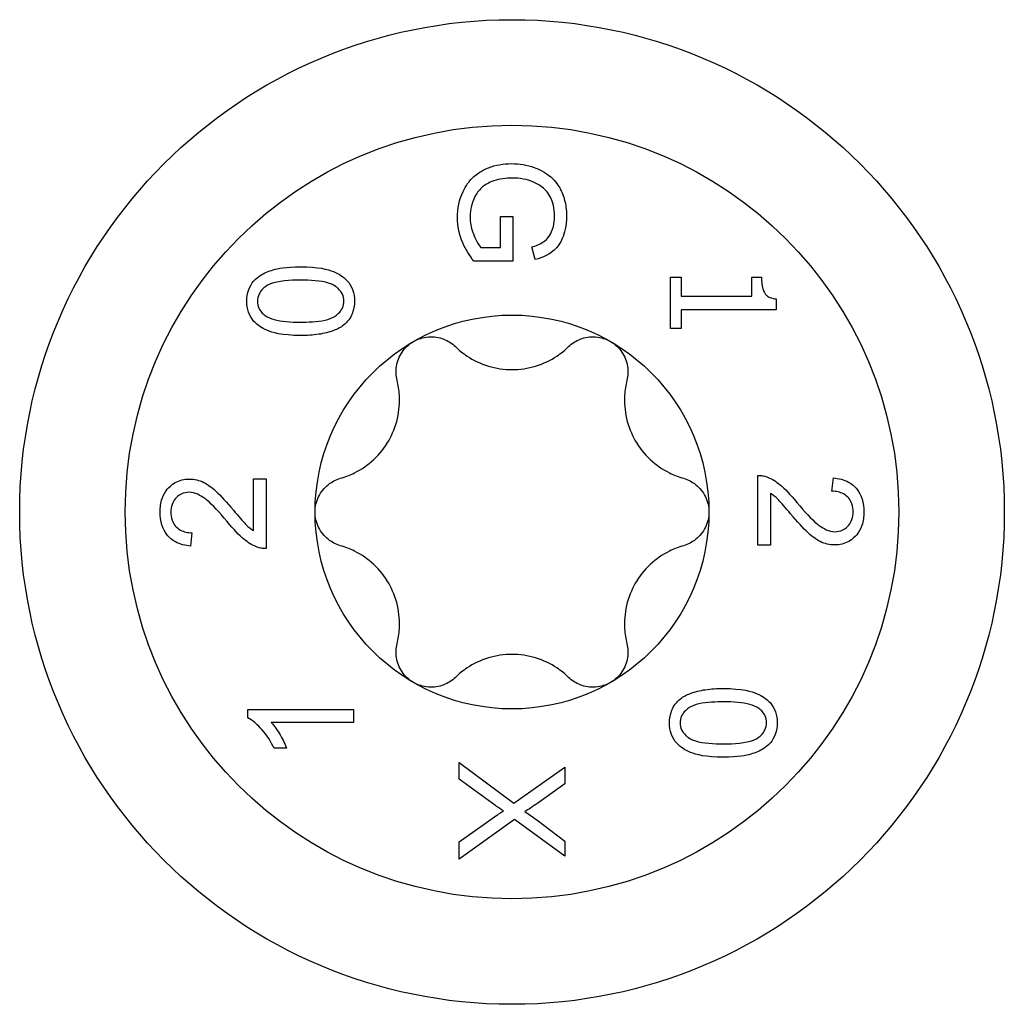
# Model space of a CAD drawing. Units: millimetres. Extents: x -24 to 58, y -260 to 3.
# Drawn here: x -7 to 7, y -171 to -157 of the extents above; entities that cross this region are included whole.
import ezdxf

# ---------------------------------------------------------------- set-up
doc = ezdxf.new("R2010")
doc.units = ezdxf.units.MM

# ---------------------------------------------------------------- blocks, each defined once
blk = doc.blocks.new('SWWZ60x120-Top')
at = {"layer": ''}
for p, q in [((-0.163, 3.761), (-0.163, 4.201)), ((-0.163, 4.201), (0.014, 4.201)), ((0.014, 4.201), (0.014, 3.566)), ((-0.441, 3.761), (-0.163, 3.761)), ((0.33, 3.589), (0.281, 3.768)), ((0.014, 3.566), (-0.541, 3.566)), ((2.253, 2.609), (2.253, 3.341)), ((2.253, 3.341), (2.406, 3.341)), ((2.406, 3.341), (2.406, 3.068)), ((3.411, 3.068), (3.411, 3.341)), ((3.411, 3.341), (3.549, 3.341)), ((2.406, 3.068), (3.411, 3.068)), ((3.758, 3.031), (3.758, 2.875)), ((3.758, 2.875), (2.406, 2.875)), ((2.406, 2.875), (2.406, 2.609)), ((2.406, 2.609), (2.253, 2.609)), ((-3.674, -0.264), (-3.674, 0.472)), ((-3.674, 0.472), (-3.497, 0.472)), ((-3.497, 0.472), (-3.497, -0.52)), ((3.497, -0.472), (3.497, 0.52)), ((4.55, 0.296), (4.57, 0.485)), ((3.674, 0.264), (3.674, -0.472)), ((-4.55, -0.296), (-4.57, -0.485)), ((3.674, -0.472), (3.497, -0.472)), ((-3.758, -2.808), (-2.252, -2.808)), ((-3.758, -2.927), (-3.758, -2.808)), ((-2.252, -2.808), (-2.252, -2.992)), ((-2.252, -2.992), (-3.425, -2.992)), ((-3.204, -3.36), (-3.382, -3.36)), ((-0.75, -3.799), (-0.75, -3.56)), ((-0.75, -3.56), (0.027, -4.14)), ((0.027, -4.14), (0.75, -3.629)), ((0.75, -3.629), (0.75, -3.864)), ((-0.23, -4.179), (-0.75, -3.799)), ((0.75, -3.864), (0.366, -4.139)), ((-0.75, -4.692), (-0.215, -4.312)), ((0.037, -4.374), (-0.75, -4.935)), ((0.75, -4.894), (0.037, -4.374)), ((0.351, -4.379), (0.75, -4.678)), ((-0.75, -4.935), (-0.75, -4.692)), ((0.75, -4.678), (0.75, -4.894))]:
    blk.add_line(p, q, dxfattribs=at)
for radius in [7, 5.5, 2.8]:
    blk.add_circle((0, 0), radius, dxfattribs=at)
for points, knots in [([(-0.776, 4.187), (-0.776, 4.315), (-0.752, 4.44), (-0.659, 4.636), (-0.61, 4.708), (-0.511, 4.796), (-0.444, 4.851), (-0.283, 4.914), (-0.231, 4.929), (-0.121, 4.948), (-0.065, 4.953), (-0.007, 4.953)], [0, 0, 0, 0, 0.04481763, 0.04481763, 0.07440632, 0.07440632, 0.08759701, 0.08759701, 0.09349527, 0.09349527, 0.09966704, 0.09966704, 0.09966704, 0.09966704]), ([(-0.007, 4.953), (0.105, 4.953), (0.213, 4.935), (0.377, 4.876), (0.468, 4.837), (0.625, 4.7), (0.665, 4.633), (0.718, 4.532), (0.74, 4.47), (0.769, 4.339), (0.776, 4.27), (0.776, 4.202)], [0, 0, 0, 0, 0.0336811, 0.0336811, 0.0534752, 0.0534752, 0.0714718, 0.0714718, 0.0968569, 0.0968569, 0.1236795, 0.1236795, 0.1236795, 0.1236795]), ([(0.005, 4.748), (-0.084, 4.748), (-0.175, 4.738), (-0.335, 4.684), (-0.386, 4.649), (-0.462, 4.585), (-0.496, 4.543), (-0.536, 4.47), (-0.561, 4.419), (-0.59, 4.301), (-0.596, 4.25), (-0.596, 4.199)], [0, 0, 0, 0, 0.026721, 0.026721, 0.0515615, 0.0515615, 0.0846227, 0.0846227, 0.1024609, 0.1024609, 0.1156031, 0.1156031, 0.1156031, 0.1156031]), ([(0.307, 4.691), (0.261, 4.71), (0.212, 4.725), (0.11, 4.744), (0.058, 4.748), (0.005, 4.748)], [0, 0, 0, 0, 0.01539747, 0.01539747, 0.03125864, 0.03125864, 0.03125864, 0.03125864]), ([(0.605, 4.201), (0.605, 4.327), (0.579, 4.408), (0.514, 4.542), (0.472, 4.582), (0.405, 4.639), (0.359, 4.669), (0.307, 4.691)], [0, 0, 0, 0, 0.0443832, 0.0443832, 0.1048831, 0.1048831, 0.2014576, 0.2014576, 0.2014576, 0.2014576]), ([(0.281, 3.768), (0.34, 3.785), (0.4, 3.809), (0.472, 3.859), (0.505, 3.886), (0.554, 3.966), (0.574, 4.007), (0.6, 4.106), (0.605, 4.153), (0.605, 4.201)], [0, 0, 0, 0, 0.01889767, 0.01889767, 0.028041, 0.028041, 0.03328487, 0.03328487, 0.03788521, 0.03788521, 0.03788521, 0.03788521]), ([(0.776, 4.202), (0.776, 4.066), (0.748, 3.964), (0.688, 3.827), (0.651, 3.769), (0.579, 3.704), (0.543, 3.674), (0.436, 3.621), (0.384, 3.603), (0.33, 3.589)], [0, 0, 0, 0, 0.0476732, 0.0476732, 0.0852836, 0.0852836, 0.0999321, 0.0999321, 0.1119592, 0.1119592, 0.1119592, 0.1119592]), ([(-0.541, 3.566), (-0.606, 3.647), (-0.66, 3.734), (-0.75, 3.942), (-0.776, 4.063), (-0.776, 4.187)], [0, 0, 0, 0, 0.0343729, 0.0343729, 0.0780886, 0.0780886, 0.0780886, 0.0780886]), ([(-0.596, 4.199), (-0.596, 4.122), (-0.583, 4.047), (-0.54, 3.925), (-0.499, 3.826), (-0.441, 3.761)], [0, 0, 0, 0, 0.02693463, 0.02693463, 0.04473897, 0.04473897, 0.04473897, 0.04473897]), ([(-3.771, 2.999), (-3.771, 3.053), (-3.763, 3.108), (-3.724, 3.215), (-3.698, 3.253), (-3.642, 3.32), (-3.603, 3.347), (-3.523, 3.399), (-3.458, 3.425), (-3.331, 3.462), (-3.226, 3.487), (-3.005, 3.487)], [0, 0, 0, 0, 0.017588, 0.017588, 0.035125, 0.035125, 0.0678182, 0.0678182, 0.1529546, 0.1529546, 0.2381943, 0.2381943, 0.2381943, 0.2381943]), ([(-3.005, 3.487), (-2.754, 3.487), (-2.619, 3.451), (-2.464, 3.388), (-2.398, 3.348), (-2.311, 3.254), (-2.285, 3.212), (-2.248, 3.111), (-2.24, 3.056), (-2.24, 2.999)], [0, 0, 0, 0, 0.0818784, 0.0818784, 0.1535319, 0.1535319, 0.2021483, 0.2021483, 0.2531265, 0.2531265, 0.2531265, 0.2531265]), ([(-3.005, 3.297), (-3.159, 3.297), (-3.326, 3.286), (-3.456, 3.235), (-3.49, 3.22), (-3.552, 3.165), (-3.572, 3.142), (-3.598, 3.097), (-3.606, 3.078), (-3.616, 3.038), (-3.619, 3.017), (-3.619, 2.997)], [0, 0, 0, 0, 0.05057636, 0.05057636, 0.06019008, 0.06019008, 0.06608374, 0.06608374, 0.07004562, 0.07004562, 0.07420644, 0.07420644, 0.07420644, 0.07420644]), ([(-2.391, 2.999), (-2.391, 3.033), (-2.398, 3.066), (-2.426, 3.128), (-2.448, 3.156), (-2.522, 3.224), (-2.571, 3.244), (-2.719, 3.289), (-2.869, 3.297), (-3.005, 3.297)], [0, 0, 0, 0, 0.0113295, 0.0113295, 0.0236, 0.0236, 0.0462848, 0.0462848, 0.1111051, 0.1111051, 0.1111051, 0.1111051]), ([(3.549, 3.341), (3.549, 3.285), (3.553, 3.223), (3.577, 3.14), (3.587, 3.122), (3.602, 3.098), (3.613, 3.086), (3.638, 3.065), (3.653, 3.057), (3.697, 3.039), (3.729, 3.033), (3.758, 3.031)], [0, 0, 0, 0, 0.01869298, 0.01869298, 0.02998201, 0.02998201, 0.04387485, 0.04387485, 0.05934184, 0.05934184, 0.08818534, 0.08818534, 0.08818534, 0.08818534]), ([(-3.005, 2.51), (-3.274, 2.51), (-3.412, 2.553), (-3.557, 2.614), (-3.622, 2.657), (-3.697, 2.742), (-3.726, 2.782), (-3.763, 2.89), (-3.771, 2.943), (-3.771, 2.999)], [0, 0, 0, 0, 0.0882121, 0.0882121, 0.1776494, 0.1776494, 0.2182952, 0.2182952, 0.2528898, 0.2528898, 0.2528898, 0.2528898]), ([(-3.619, 2.997), (-3.619, 2.96), (-3.612, 2.927), (-3.589, 2.876), (-3.577, 2.857), (-3.548, 2.823), (-3.53, 2.808), (-3.511, 2.794)], [0, 0, 0, 0, 0.01182092, 0.01182092, 0.01955293, 0.01955293, 0.02790836, 0.02790836, 0.02790836, 0.02790836]), ([(-3.005, 2.699), (-2.91, 2.699), (-2.771, 2.703), (-2.608, 2.74), (-2.559, 2.756), (-2.505, 2.79), (-2.484, 2.807), (-2.443, 2.848), (-2.425, 2.872), (-2.405, 2.915), (-2.4, 2.931), (-2.392, 2.965), (-2.391, 2.982), (-2.391, 2.999)], [0, 0, 0, 0, 0.03088012, 0.03088012, 0.04355066, 0.04355066, 0.04884372, 0.04884372, 0.05490679, 0.05490679, 0.058412, 0.058412, 0.06205652, 0.06205652, 0.06205652, 0.06205652]), ([(-2.24, 2.999), (-2.24, 2.94), (-2.248, 2.878), (-2.284, 2.789), (-2.301, 2.76), (-2.342, 2.705), (-2.367, 2.68), (-2.394, 2.658)], [0, 0, 0, 0, 0.0194697, 0.0194697, 0.02981308, 0.02981308, 0.04033471, 0.04033471, 0.04033471, 0.04033471]), ([(-3.511, 2.794), (-3.473, 2.768), (-3.426, 2.75), (-3.282, 2.711), (-3.153, 2.699), (-3.005, 2.699)], [0, 0, 0, 0, 0.01653287, 0.01653287, 0.05180046, 0.05180046, 0.05180046, 0.05180046]), ([(-2.394, 2.658), (-2.436, 2.625), (-2.483, 2.6), (-2.6, 2.554), (-2.675, 2.537), (-2.832, 2.514), (-2.92, 2.51), (-3.005, 2.51)], [0, 0, 0, 0, 0.015934, 0.015934, 0.03875682, 0.03875682, 0.06638767, 0.06638767, 0.06638767, 0.06638767]), ([(-1.634, 1.873), (-1.65, 1.937), (-1.653, 2.006), (-1.632, 2.139), (-1.605, 2.211), (-1.52, 2.336), (-1.463, 2.389), (-1.4, 2.425)], [0.025092, 0.025092, 0.025092, 0.025092, 0.04509225, 0.04509225, 0.06684875, 0.06684875, 0.08860525, 0.08860525, 0.08860525, 0.08860525]), ([(-1.4, 2.425), (-1.337, 2.461), (-1.263, 2.485), (-1.113, 2.496), (-1.037, 2.483), (-0.911, 2.434), (-0.853, 2.398), (-0.805, 2.351)], [0.08860525, 0.08860525, 0.08860525, 0.08860525, 0.11036176, 0.11036176, 0.13211826, 0.13211826, 0.15211851, 0.15211851, 0.15211851, 0.15211851]), ([(0.805, 2.351), (0.853, 2.398), (0.911, 2.434), (1.037, 2.483), (1.113, 2.496), (1.263, 2.485), (1.337, 2.461), (1.4, 2.425)], [0.025092, 0.025092, 0.025092, 0.025092, 0.04509225, 0.04509225, 0.06684875, 0.06684875, 0.08860525, 0.08860525, 0.08860525, 0.08860525]), ([(1.4, 2.425), (1.463, 2.389), (1.52, 2.336), (1.605, 2.211), (1.632, 2.139), (1.653, 2.006), (1.65, 1.937), (1.634, 1.873)], [0.08860525, 0.08860525, 0.08860525, 0.08860525, 0.11036176, 0.11036176, 0.13211826, 0.13211826, 0.15211851, 0.15211851, 0.15211851, 0.15211851]), ([(-0.805, 2.351), (-0.753, 2.3), (-0.696, 2.255), (-0.551, 2.159), (-0.447, 2.109), (-0.226, 2.041), (-0.109, 2.025), (0.109, 2.025), (0.226, 2.041), (0.447, 2.109), (0.551, 2.159), (0.696, 2.255), (0.753, 2.3), (0.805, 2.351)], [0.0495974, 0.0495974, 0.0495974, 0.0495974, 0.0711163, 0.0711163, 0.1037731, 0.1037731, 0.1364299, 0.1364299, 0.1690867, 0.1690867, 0.2017435, 0.2017435, 0.2232624, 0.2232624, 0.2232624, 0.2232624]), ([(-2.439, 0.479), (-2.369, 0.499), (-2.301, 0.525), (-2.146, 0.603), (-2.05, 0.667), (-1.881, 0.825), (-1.808, 0.918), (-1.699, 1.107), (-1.655, 1.216), (-1.603, 1.441), (-1.595, 1.557), (-1.605, 1.731), (-1.616, 1.802), (-1.634, 1.873)], [0.0495974, 0.0495974, 0.0495974, 0.0495974, 0.0711163, 0.0711163, 0.1037731, 0.1037731, 0.1364299, 0.1364299, 0.1690867, 0.1690867, 0.2017435, 0.2017435, 0.2232624, 0.2232624, 0.2232624, 0.2232624]), ([(1.634, 1.873), (1.616, 1.802), (1.605, 1.731), (1.595, 1.557), (1.603, 1.441), (1.655, 1.216), (1.699, 1.107), (1.808, 0.918), (1.881, 0.825), (2.05, 0.667), (2.146, 0.603), (2.301, 0.525), (2.369, 0.499), (2.439, 0.479)], [0.0495974, 0.0495974, 0.0495974, 0.0495974, 0.0711163, 0.0711163, 0.1037731, 0.1037731, 0.1364299, 0.1364299, 0.1690867, 0.1690867, 0.2017435, 0.2017435, 0.2232624, 0.2232624, 0.2232624, 0.2232624]), ([(-5.003, 0.002), (-5.003, 0.067), (-4.995, 0.132), (-4.957, 0.242), (-4.933, 0.286), (-4.88, 0.349), (-4.843, 0.387), (-4.759, 0.435), (-4.727, 0.448), (-4.659, 0.465), (-4.623, 0.469), (-4.587, 0.469)], [0, 0, 0, 0, 0.01957624, 0.01957624, 0.0355999, 0.0355999, 0.04641875, 0.04641875, 0.05271599, 0.05271599, 0.05937485, 0.05937485, 0.05937485, 0.05937485]), ([(-4.587, 0.469), (-4.516, 0.469), (-4.447, 0.453), (-4.308, 0.383), (-4.245, 0.328), (-4.142, 0.232), (-4.059, 0.14), (-3.962, 0.027)], [0, 0, 0, 0, 0.0252823, 0.0252823, 0.0543643, 0.0543643, 0.1057397, 0.1057397, 0.1057397, 0.1057397]), ([(-2.8, 0), (-2.8, 0.073), (-2.783, 0.149), (-2.718, 0.284), (-2.669, 0.344), (-2.563, 0.429), (-2.503, 0.46), (-2.439, 0.479)], [0.08860525, 0.08860525, 0.08860525, 0.08860525, 0.11036176, 0.11036176, 0.13211826, 0.13211826, 0.15211851, 0.15211851, 0.15211851, 0.15211851]), ([(2.439, 0.479), (2.503, 0.46), (2.563, 0.429), (2.669, 0.344), (2.718, 0.284), (2.783, 0.149), (2.8, 0.073), (2.8, 0)], [0.025092, 0.025092, 0.025092, 0.025092, 0.04509225, 0.04509225, 0.06684875, 0.06684875, 0.08860525, 0.08860525, 0.08860525, 0.08860525]), ([(3.497, 0.52), (3.519, 0.52), (3.54, 0.519), (3.583, 0.512), (3.604, 0.506), (3.625, 0.498)], [0, 0, 0, 0, 0.00728483, 0.00728483, 0.01472468, 0.01472468, 0.01472468, 0.01472468]), ([(3.625, 0.498), (3.692, 0.473), (3.754, 0.435), (3.88, 0.332), (3.958, 0.249), (4.052, 0.135)], [0, 0, 0, 0, 0.02385012, 0.02385012, 0.05246421, 0.05246421, 0.05246421, 0.05246421]), ([(4.57, 0.485), (4.643, 0.479), (4.718, 0.461), (4.831, 0.399), (4.872, 0.365), (4.938, 0.281), (4.962, 0.235), (4.996, 0.124), (5.003, 0.061), (5.003, -0.002)], [0, 0, 0, 0, 0.02642353, 0.02642353, 0.04452441, 0.04452441, 0.06105737, 0.06105737, 0.07996066, 0.07996066, 0.07996066, 0.07996066]), ([(4.851, 0.003), (4.851, 0.041), (4.846, 0.079), (4.823, 0.145), (4.808, 0.172), (4.772, 0.216), (4.748, 0.239), (4.689, 0.271), (4.664, 0.28), (4.609, 0.292), (4.58, 0.295), (4.55, 0.296)], [0, 0, 0, 0, 0.01151294, 0.01151294, 0.02136607, 0.02136607, 0.03009943, 0.03009943, 0.03615828, 0.03615828, 0.04295607, 0.04295607, 0.04295607, 0.04295607]), ([(-4.591, 0.28), (-4.63, 0.28), (-4.668, 0.272), (-4.744, 0.235), (-4.771, 0.207), (-4.807, 0.165), (-4.823, 0.137), (-4.846, 0.071), (-4.851, 0.035), (-4.851, -0.003)], [0, 0, 0, 0, 0.0139654, 0.0139654, 0.02952709, 0.02952709, 0.04890666, 0.04890666, 0.07049526, 0.07049526, 0.07049526, 0.07049526]), ([(-4.052, -0.135), (-4.162, -0.002), (-4.259, 0.104), (-4.362, 0.189), (-4.41, 0.226), (-4.508, 0.269), (-4.549, 0.28), (-4.591, 0.28)], [0, 0, 0, 0, 0.05520978, 0.05520978, 0.07232968, 0.07232968, 0.08385431, 0.08385431, 0.08385431, 0.08385431]), ([(3.962, -0.027), (3.888, 0.063), (3.827, 0.133), (3.74, 0.221), (3.702, 0.247), (3.674, 0.264)], [0, 0, 0, 0, 0.03741274, 0.03741274, 0.08550943, 0.08550943, 0.08550943, 0.08550943]), ([(-4.57, -0.485), (-4.643, -0.479), (-4.718, -0.461), (-4.831, -0.399), (-4.872, -0.365), (-4.938, -0.281), (-4.962, -0.235), (-4.996, -0.124), (-5.003, -0.061), (-5.003, 0.002)], [0, 0, 0, 0, 0.02642353, 0.02642353, 0.04452441, 0.04452441, 0.06105737, 0.06105737, 0.07996066, 0.07996066, 0.07996066, 0.07996066]), ([(-3.962, 0.027), (-3.888, -0.063), (-3.827, -0.133), (-3.74, -0.221), (-3.702, -0.247), (-3.674, -0.264)], [0, 0, 0, 0, 0.03741274, 0.03741274, 0.08550943, 0.08550943, 0.08550943, 0.08550943]), ([(-2.439, -0.479), (-2.503, -0.46), (-2.563, -0.429), (-2.669, -0.344), (-2.718, -0.284), (-2.783, -0.149), (-2.8, -0.073), (-2.8, 0)], [0.025092, 0.025092, 0.025092, 0.025092, 0.04509225, 0.04509225, 0.06684875, 0.06684875, 0.08860525, 0.08860525, 0.08860525, 0.08860525]), ([(2.8, 0), (2.8, -0.073), (2.783, -0.149), (2.718, -0.284), (2.669, -0.344), (2.563, -0.429), (2.503, -0.46), (2.439, -0.479)], [0.08860525, 0.08860525, 0.08860525, 0.08860525, 0.11036176, 0.11036176, 0.13211826, 0.13211826, 0.15211851, 0.15211851, 0.15211851, 0.15211851]), ([(4.052, 0.135), (4.162, 0.002), (4.259, -0.104), (4.362, -0.189), (4.41, -0.226), (4.508, -0.269), (4.549, -0.28), (4.591, -0.28)], [0, 0, 0, 0, 0.05520978, 0.05520978, 0.07232968, 0.07232968, 0.08385431, 0.08385431, 0.08385431, 0.08385431]), ([(4.591, -0.28), (4.63, -0.28), (4.668, -0.272), (4.744, -0.235), (4.771, -0.207), (4.807, -0.165), (4.823, -0.137), (4.846, -0.071), (4.851, -0.035), (4.851, 0.003)], [0, 0, 0, 0, 0.0139654, 0.0139654, 0.02952709, 0.02952709, 0.04890666, 0.04890666, 0.07049526, 0.07049526, 0.07049526, 0.07049526]), ([(-4.851, -0.003), (-4.851, -0.041), (-4.846, -0.079), (-4.823, -0.145), (-4.808, -0.172), (-4.772, -0.216), (-4.748, -0.239), (-4.689, -0.271), (-4.664, -0.28), (-4.609, -0.292), (-4.58, -0.295), (-4.55, -0.296)], [0, 0, 0, 0, 0.01151294, 0.01151294, 0.02136607, 0.02136607, 0.03009943, 0.03009943, 0.03615828, 0.03615828, 0.04295607, 0.04295607, 0.04295607, 0.04295607]), ([(-3.625, -0.498), (-3.692, -0.473), (-3.754, -0.435), (-3.88, -0.332), (-3.958, -0.249), (-4.052, -0.135)], [0, 0, 0, 0, 0.02385012, 0.02385012, 0.05246421, 0.05246421, 0.05246421, 0.05246421]), ([(4.587, -0.469), (4.516, -0.469), (4.447, -0.453), (4.308, -0.383), (4.245, -0.328), (4.142, -0.232), (4.059, -0.14), (3.962, -0.027)], [0, 0, 0, 0, 0.0252823, 0.0252823, 0.0543643, 0.0543643, 0.1057397, 0.1057397, 0.1057397, 0.1057397]), ([(5.003, -0.002), (5.003, -0.067), (4.995, -0.132), (4.957, -0.242), (4.933, -0.286), (4.88, -0.349), (4.843, -0.387), (4.759, -0.435), (4.727, -0.448), (4.659, -0.465), (4.623, -0.469), (4.587, -0.469)], [0, 0, 0, 0, 0.01957624, 0.01957624, 0.0355999, 0.0355999, 0.04641875, 0.04641875, 0.05271599, 0.05271599, 0.05937485, 0.05937485, 0.05937485, 0.05937485]), ([(-3.497, -0.52), (-3.519, -0.52), (-3.54, -0.519), (-3.583, -0.512), (-3.604, -0.506), (-3.625, -0.498)], [0, 0, 0, 0, 0.00728483, 0.00728483, 0.01472468, 0.01472468, 0.01472468, 0.01472468]), ([(-1.634, -1.873), (-1.616, -1.802), (-1.605, -1.731), (-1.595, -1.557), (-1.603, -1.441), (-1.655, -1.216), (-1.699, -1.107), (-1.808, -0.918), (-1.881, -0.825), (-2.05, -0.667), (-2.146, -0.603), (-2.301, -0.525), (-2.369, -0.499), (-2.439, -0.479)], [0.0495974, 0.0495974, 0.0495974, 0.0495974, 0.0711163, 0.0711163, 0.1037731, 0.1037731, 0.1364299, 0.1364299, 0.1690867, 0.1690867, 0.2017435, 0.2017435, 0.2232624, 0.2232624, 0.2232624, 0.2232624]), ([(2.439, -0.479), (2.369, -0.499), (2.301, -0.525), (2.146, -0.603), (2.05, -0.667), (1.881, -0.825), (1.808, -0.918), (1.699, -1.107), (1.655, -1.216), (1.603, -1.441), (1.595, -1.557), (1.605, -1.731), (1.616, -1.802), (1.634, -1.873)], [0.0495974, 0.0495974, 0.0495974, 0.0495974, 0.0711163, 0.0711163, 0.1037731, 0.1037731, 0.1364299, 0.1364299, 0.1690867, 0.1690867, 0.2017435, 0.2017435, 0.2232624, 0.2232624, 0.2232624, 0.2232624]), ([(-1.4, -2.425), (-1.463, -2.389), (-1.52, -2.336), (-1.605, -2.211), (-1.632, -2.139), (-1.653, -2.006), (-1.65, -1.937), (-1.634, -1.873)], [0.08860525, 0.08860525, 0.08860525, 0.08860525, 0.11036176, 0.11036176, 0.13211826, 0.13211826, 0.15211851, 0.15211851, 0.15211851, 0.15211851]), ([(1.634, -1.873), (1.65, -1.937), (1.653, -2.006), (1.632, -2.139), (1.605, -2.211), (1.52, -2.336), (1.463, -2.389), (1.4, -2.425)], [0.025092, 0.025092, 0.025092, 0.025092, 0.04509225, 0.04509225, 0.06684875, 0.06684875, 0.08860525, 0.08860525, 0.08860525, 0.08860525]), ([(0.805, -2.351), (0.753, -2.3), (0.696, -2.255), (0.551, -2.159), (0.447, -2.109), (0.226, -2.041), (0.109, -2.025), (-0.109, -2.025), (-0.226, -2.041), (-0.447, -2.109), (-0.551, -2.159), (-0.696, -2.255), (-0.753, -2.3), (-0.805, -2.351)], [0.0495974, 0.0495974, 0.0495974, 0.0495974, 0.0711163, 0.0711163, 0.1037731, 0.1037731, 0.1364299, 0.1364299, 0.1690867, 0.1690867, 0.2017435, 0.2017435, 0.2232624, 0.2232624, 0.2232624, 0.2232624]), ([(-0.805, -2.351), (-0.853, -2.398), (-0.911, -2.434), (-1.037, -2.483), (-1.113, -2.496), (-1.263, -2.485), (-1.337, -2.461), (-1.4, -2.425)], [0.025092, 0.025092, 0.025092, 0.025092, 0.04509225, 0.04509225, 0.06684875, 0.06684875, 0.08860525, 0.08860525, 0.08860525, 0.08860525]), ([(1.4, -2.425), (1.337, -2.461), (1.263, -2.485), (1.113, -2.496), (1.037, -2.483), (0.911, -2.434), (0.853, -2.398), (0.805, -2.351)], [0.08860525, 0.08860525, 0.08860525, 0.08860525, 0.11036176, 0.11036176, 0.13211826, 0.13211826, 0.15211851, 0.15211851, 0.15211851, 0.15211851]), ([(2.394, -2.658), (2.436, -2.625), (2.483, -2.6), (2.6, -2.554), (2.675, -2.537), (2.832, -2.514), (2.92, -2.51), (3.005, -2.51)], [0, 0, 0, 0, 0.015934, 0.015934, 0.03875682, 0.03875682, 0.06638767, 0.06638767, 0.06638767, 0.06638767]), ([(3.005, -2.51), (3.274, -2.51), (3.412, -2.553), (3.557, -2.614), (3.622, -2.657), (3.697, -2.742), (3.726, -2.782), (3.763, -2.89), (3.771, -2.943), (3.771, -2.999)], [0, 0, 0, 0, 0.0882121, 0.0882121, 0.1776494, 0.1776494, 0.2182952, 0.2182952, 0.2528898, 0.2528898, 0.2528898, 0.2528898]), ([(2.24, -2.999), (2.24, -2.94), (2.248, -2.878), (2.284, -2.789), (2.301, -2.76), (2.342, -2.705), (2.367, -2.68), (2.394, -2.658)], [0, 0, 0, 0, 0.0194697, 0.0194697, 0.02981308, 0.02981308, 0.04033471, 0.04033471, 0.04033471, 0.04033471]), ([(3.005, -2.699), (2.91, -2.699), (2.771, -2.703), (2.608, -2.74), (2.559, -2.756), (2.505, -2.79), (2.484, -2.807), (2.443, -2.848), (2.425, -2.872), (2.405, -2.915), (2.4, -2.931), (2.392, -2.965), (2.391, -2.982), (2.391, -2.999)], [0, 0, 0, 0, 0.03088012, 0.03088012, 0.04355066, 0.04355066, 0.04884372, 0.04884372, 0.05490679, 0.05490679, 0.058412, 0.058412, 0.06205652, 0.06205652, 0.06205652, 0.06205652]), ([(3.511, -2.794), (3.473, -2.768), (3.426, -2.75), (3.282, -2.711), (3.153, -2.699), (3.005, -2.699)], [0, 0, 0, 0, 0.01653287, 0.01653287, 0.05180046, 0.05180046, 0.05180046, 0.05180046]), ([(3.619, -2.997), (3.619, -2.96), (3.612, -2.927), (3.589, -2.876), (3.577, -2.857), (3.548, -2.823), (3.53, -2.808), (3.511, -2.794)], [0, 0, 0, 0, 0.01182092, 0.01182092, 0.01955293, 0.01955293, 0.02790836, 0.02790836, 0.02790836, 0.02790836]), ([(-3.382, -3.36), (-3.427, -3.265), (-3.483, -3.174), (-3.577, -3.068), (-3.614, -3.029), (-3.69, -2.967), (-3.723, -2.944), (-3.758, -2.927)], [0, 0, 0, 0, 0.03252008, 0.03252008, 0.04236503, 0.04236503, 0.0492727, 0.0492727, 0.0492727, 0.0492727]), ([(-3.425, -2.992), (-3.377, -3.043), (-3.334, -3.106), (-3.269, -3.217), (-3.231, -3.288), (-3.204, -3.36)], [0, 0, 0, 0, 0.02113447, 0.02113447, 0.03894353, 0.03894353, 0.03894353, 0.03894353]), ([(3.005, -3.487), (2.754, -3.487), (2.619, -3.451), (2.464, -3.388), (2.398, -3.348), (2.311, -3.254), (2.285, -3.212), (2.248, -3.111), (2.24, -3.056), (2.24, -2.999)], [0, 0, 0, 0, 0.0818784, 0.0818784, 0.1535319, 0.1535319, 0.2021483, 0.2021483, 0.2531265, 0.2531265, 0.2531265, 0.2531265]), ([(2.391, -2.999), (2.391, -3.033), (2.398, -3.066), (2.426, -3.128), (2.448, -3.156), (2.522, -3.224), (2.571, -3.244), (2.719, -3.289), (2.869, -3.297), (3.005, -3.297)], [0, 0, 0, 0, 0.0113295, 0.0113295, 0.0236, 0.0236, 0.0462848, 0.0462848, 0.1111051, 0.1111051, 0.1111051, 0.1111051]), ([(3.005, -3.297), (3.159, -3.297), (3.326, -3.286), (3.456, -3.235), (3.49, -3.22), (3.552, -3.165), (3.572, -3.142), (3.598, -3.097), (3.606, -3.078), (3.616, -3.038), (3.619, -3.017), (3.619, -2.997)], [0, 0, 0, 0, 0.05057636, 0.05057636, 0.06019008, 0.06019008, 0.06608374, 0.06608374, 0.07004562, 0.07004562, 0.07420644, 0.07420644, 0.07420644, 0.07420644]), ([(3.771, -2.999), (3.771, -3.053), (3.763, -3.108), (3.724, -3.215), (3.698, -3.253), (3.642, -3.32), (3.603, -3.347), (3.523, -3.399), (3.458, -3.425), (3.331, -3.462), (3.226, -3.487), (3.005, -3.487)], [0, 0, 0, 0, 0.017588, 0.017588, 0.035125, 0.035125, 0.0678182, 0.0678182, 0.1529546, 0.1529546, 0.2381943, 0.2381943, 0.2381943, 0.2381943]), ([(-0.122, -4.249), (-0.144, -4.235), (-0.167, -4.221), (-0.2, -4.199), (-0.217, -4.188), (-0.23, -4.179)], [0, 0, 0, 0, 0.00825605, 0.00825605, 0.01345714, 0.01345714, 0.01345714, 0.01345714]), ([(0.366, -4.139), (0.332, -4.163), (0.296, -4.188), (0.237, -4.227), (0.208, -4.245), (0.182, -4.259)], [0, 0, 0, 0, 0.0130203, 0.0130203, 0.02214677, 0.02214677, 0.02214677, 0.02214677]), ([(-0.215, -4.312), (-0.2, -4.302), (-0.184, -4.291), (-0.154, -4.27), (-0.138, -4.26), (-0.122, -4.249)], [0, 0, 0, 0, 0.00596042, 0.00596042, 0.01193296, 0.01193296, 0.01193296, 0.01193296]), ([(0.182, -4.259), (0.21, -4.276), (0.237, -4.295), (0.293, -4.335), (0.323, -4.356), (0.351, -4.379)], [0, 0, 0, 0, 0.01049158, 0.01049158, 0.02224884, 0.02224884, 0.02224884, 0.02224884])]:
    blk.add_open_spline(points, degree=3, knots=knots, dxfattribs=at)

msp = doc.modelspace()

# ---------------------------------------------------------------- block references
msp.add_blockref('SWWZ60x120-Top', (0, -163.855))

doc.saveas('drawing.dxf')
